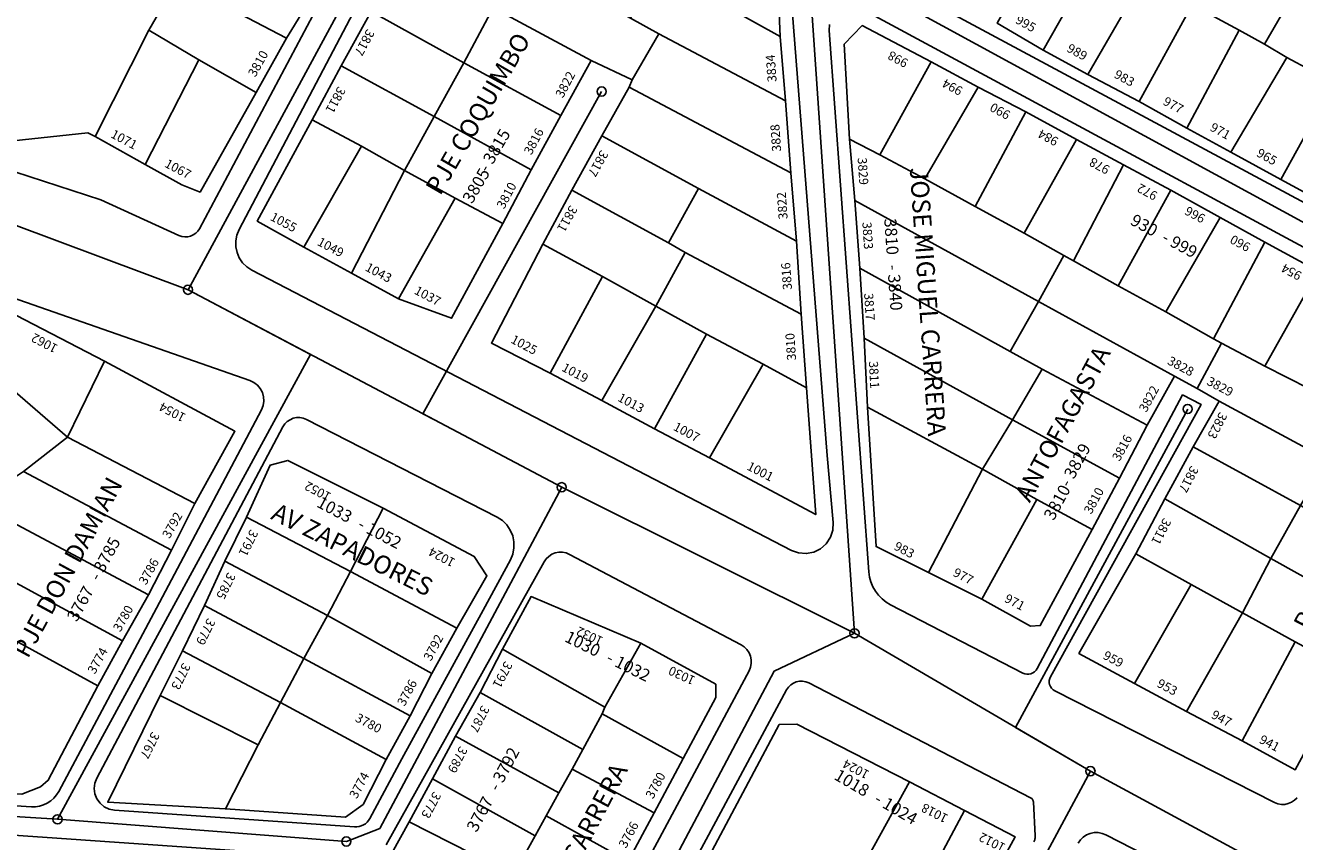
# Model space of a CAD drawing. Extents: x 344203 to 351545, y 6299200 to 6307966.
# Drawn here: x 346606 to 346816, y 6304461 to 6304597 of the extents above; entities that cross this region are included whole.
import ezdxf

# ---------------------------------------------------------------- set-up
doc = ezdxf.new("R2010")
doc.units = 0
doc.header["$MEASUREMENT"] = 0
doc.layers.get('0').update_dxf_attribs({"linetype": 'CONTINUOUS'})
for name, color, linetype in [('1010', 7, 'CONTINUOUS'), ('1400', 7, 'CONTINUOUS'), ('1500', 7, 'CONTINUOUS'), ('2000', 7, 'CONTINUOUS'), ('2510', 7, 'CONTINUOUS'), ('LIMITE_PREDIAL', 7, 'CONTINUOUS')]:
    doc.layers.add(name, color=color, linetype=linetype)

msp = doc.modelspace()

# ---------------------------------------------------------------- linework, layer by layer
at = {"color": 10}
for points in [[(346680.27, 6304640.07), (346633, 6304552.73)], [(346735.65, 6304608.67), (346858.89, 6304541.48)], [(346735.65, 6304608.67), (346743.39, 6304495.83)], [(346694.89, 6304520.02), (346673.8, 6304531.17), (346671.86, 6304532.2), (346701.5, 6304585.56)], [(346555.36, 6304573.84), (346572.05, 6304571.91), (346596.78, 6304566.24), (346633, 6304552.73)], [(346633, 6304552.73), (346653.28, 6304542.01), (346611.4, 6304465.02)], [(346633, 6304552.73), (346673.8, 6304531.17), (346694.89, 6304520.02)], [(346782.46, 6304472.99), (346770.06, 6304480.24), (346798.57, 6304532.97)], [(346659.23, 6304461.34), (346664.75, 6304463.48), (346694.89, 6304520.02)], [(346694.89, 6304520.02), (346743.39, 6304495.83)], [(346743.39, 6304495.83), (346730.05, 6304489.54), (346684.02, 6304402.63)], [(346743.39, 6304495.83), (346782.46, 6304472.99)], [(346730.88, 6304377.03), (346782.46, 6304472.99)], [(346782.46, 6304472.99), (346826.39, 6304449.19)], [(346551.39, 6304468.76), (346611.4, 6304465.02)], [(346611.4, 6304465.02), (346659.23, 6304461.34)]]:
    msp.add_lwpolyline(points, dxfattribs=at)
at = {"layer": '1400', "color": 2}
for points in [[(346730.65, 6304605), (346731.05, 6304594.7), (346731.95, 6304584), (346732.85, 6304572.1), (346733.75, 6304560.8), (346734.55, 6304548.7), (346735.45, 6304536.5), (346736.95, 6304515.5)], [(346617.6, 6304578.1), (346625.9, 6304573.5), (346632, 6304570.1), (346635, 6304568.9), (346644.3, 6304585.4), (346649.3, 6304594.4), (346654.5, 6304602.9)], [(346736.95, 6304515.5), (346719.35, 6304524.9), (346710.25, 6304529.7), (346701.55, 6304534.4), (346692.95, 6304538.9), (346683.25, 6304543.9), (346691.75, 6304560.3), (346696.55, 6304569.2), (346701.55, 6304578.2), (346706.05, 6304586.3), (346706.55, 6304587.5), (346699.75, 6304590.7), (346694.75, 6304581.6), (346689.85, 6304572.6), (346685.15, 6304563.7), (346676.65, 6304548), (346667.85, 6304551.2), (346660.05, 6304555.5), (346652.15, 6304559.8), (346644.45, 6304564.1), (346653.55, 6304580.9), (346658.35, 6304589.8), (346663.35, 6304598.8)], [(346741.65, 6304593.4), (346744.65, 6304596.5), (346756.05, 6304590.5), (346763.85, 6304586.3), (346771.75, 6304582.2), (346780.15, 6304577.6), (346787.95, 6304573.4), (346795.75, 6304569.2), (346803.95, 6304564.7), (346811.35, 6304560.6), (346820.15, 6304555.8)], [(346821.7, 6304566.8), (346814, 6304571), (346805.7, 6304575.5), (346798.4, 6304579.5), (346790.5, 6304583.9), (346782, 6304588.4), (346774.6, 6304592.4), (346767, 6304596.9)], [(346816.35, 6304473.2), (346807.55, 6304478), (346798.35, 6304482.9), (346789.75, 6304487.5), (346780.55, 6304492.5), (346789.95, 6304509), (346794.75, 6304518.1), (346799.45, 6304526.7), (346803.75, 6304534.3), (346800.15, 6304536.4), (346796.35, 6304538.4), (346791.85, 6304530.3), (346787.25, 6304521.5), (346782.75, 6304513), (346774.15, 6304497.1), (346772.55, 6304497), (346764.45, 6304501.5), (346755.65, 6304505.9), (346746.95, 6304510.2), (346745.55, 6304533.3), (346744.95, 6304544.7), (346744.25, 6304556.3), (346743.45, 6304567.5), (346742.55, 6304577.7), (346741.65, 6304593.4)], [(346594.7, 6304576.4), (346616.4, 6304578.7), (346617.6, 6304578.1)], [(346600.05, 6304550.8), (346619.15, 6304540.9), (346640.75, 6304529.3), (346634.15, 6304517.3), (346630.25, 6304509.6), (346626.45, 6304502.2), (346622.15, 6304494.6), (346618.05, 6304487.1), (346609.85, 6304471.5), (346608.55, 6304470.4), (346605.45, 6304469.2)], [(346628.4, 6304485.55), (346619.7, 6304467.85), (346639.2, 6304466.75), (346659.1, 6304465.35), (346662, 6304467.45), (346665.8, 6304474.95), (346669.8, 6304482.15), (346673.4, 6304489.15), (346677.5, 6304496.65), (346682.5, 6304505.35), (346680.4, 6304508.55), (346665.3, 6304516.55), (346649.5, 6304524.45), (346646.6, 6304523.65), (346642.7, 6304515.05), (346639.1, 6304507.75), (346635.7, 6304500.45), (346632.1, 6304492.95), (346628.4, 6304485.55)], [(346665.3, 6304456.8), (346669.6, 6304464.6), (346673.5, 6304471.7), (346677.3, 6304478.8), (346681.4, 6304486), (346685.1, 6304493.2), (346689.8, 6304501.9), (346708, 6304494.2), (346720.4, 6304487.4), (346720.4, 6304485.2), (346715, 6304475.1), (346710.2, 6304466.1), (346705.9, 6304458.1)], [(346730.9, 6304480.7), (346733.8, 6304480.8), (346752.5, 6304471.2), (346761.6, 6304466.5), (346770, 6304462.1), (346760.7, 6304445.1), (346756.8, 6304437.6), (346753, 6304430.8), (346749.1, 6304423.4), (346745.3, 6304416.5), (346741.6, 6304409.7), (346737.8, 6304402.3), (346733.7, 6304395.3), (346729.9, 6304387.8), (346727.7, 6304387.9), (346711.5, 6304396.4), (346692.6, 6304406.4), (346693, 6304409.4), (346730.9, 6304480.7)]]:
    msp.add_lwpolyline(points, dxfattribs=at)
at = {"layer": '1500'}
for centre in [(346701.49, 6304585.56), (346632.99, 6304552.73), (346798.56, 6304532.97), (346694.88, 6304520.02), (346743.38, 6304495.83), (346782.45, 6304472.99), (346611.39, 6304465.02), (346659.22, 6304461.34)]:
    msp.add_circle(centre, 0.759, dxfattribs=at)
at = {"layer": '2000', "color": 1}
for points in [[(346599.53, 6304573.8), (346618.56, 6304567.63), (346631.5, 6304561.7), (346631.96, 6304561.54), (346632.45, 6304561.47), (346632.94, 6304561.49), (346633.42, 6304561.6), (346633.87, 6304561.8), (346634.27, 6304562.08), (346634.61, 6304562.43), (346634.89, 6304562.84), (346654.6, 6304599.9), (346676.3, 6304638.9), (346676.39, 6304639.1), (346676.43, 6304639.32), (346676.44, 6304639.54), (346676.4, 6304639.76), (346676.31, 6304639.96), (346676.19, 6304640.15), (346676.04, 6304640.31), (346675.85, 6304640.43), (346639.8, 6304659.9)], [(346677.56, 6304631.38), (346641.45, 6304562.7), (346641.08, 6304561.79), (346640.9, 6304560.83), (346640.91, 6304559.85), (346641.11, 6304558.9), (346641.49, 6304558), (346642.04, 6304557.19), (346642.74, 6304556.5), (346643.56, 6304555.97), (346732.93, 6304509.56), (346734.12, 6304509.13), (346735.38, 6304509.03), (346736.63, 6304509.27), (346737.76, 6304509.83), (346738.71, 6304510.67), (346739.41, 6304511.73), (346739.79, 6304512.93), (346739.85, 6304514.2), (346738.85, 6304525.3)], [(346738.85, 6304525.3), (346732.66, 6304604.04)], [(346757, 6304599.8), (346897.83, 6304524.22)], [(346850.71, 6304542.02), (346744.65, 6304599.2)], [(346739.26, 6304596.66), (346739.2, 6304595.67), (346745.75, 6304506), (346745.87, 6304505.15), (346746.09, 6304504.33), (346746.42, 6304503.54), (346746.84, 6304502.8), (346747.36, 6304502.12), (346747.95, 6304501.51), (346748.62, 6304500.98), (346749.36, 6304500.54), (346771.25, 6304489.25), (346771.57, 6304489.12), (346771.92, 6304489.06), (346772.26, 6304489.06), (346772.6, 6304489.13), (346772.92, 6304489.27), (346773.21, 6304489.46), (346773.46, 6304489.71), (346773.65, 6304490)], [(346607.05, 6304467.1), (346607.73, 6304467.11), (346608.41, 6304467.21), (346609.07, 6304467.41), (346609.69, 6304467.7), (346610.26, 6304468.07), (346610.77, 6304468.53), (346611.21, 6304469.05), (346611.58, 6304469.63), (346627.75, 6304500), (346645.15, 6304532.86), (346645.42, 6304533.54), (346645.54, 6304534.27), (346645.51, 6304535), (346645.31, 6304535.71), (346644.97, 6304536.37), (346644.5, 6304536.93), (346643.92, 6304537.38), (346643.25, 6304537.7), (346569.05, 6304563.6)], [(346773.65, 6304490), (346797.71, 6304535.32), (346800.76, 6304533.74), (346775.83, 6304488.64), (346775.7, 6304488.33), (346775.63, 6304487.99), (346775.63, 6304487.65), (346775.69, 6304487.32), (346775.83, 6304487), (346776.02, 6304486.72), (346776.26, 6304486.48), (346776.55, 6304486.3), (346812.95, 6304467.8), (346813.49, 6304467.59), (346814.07, 6304467.48), (346814.65, 6304467.49), (346815.22, 6304467.61), (346815.76, 6304467.84), (346816.25, 6304468.17), (346816.66, 6304468.58)], [(346668.4, 6304475.05), (346681.9, 6304499.65), (346686.39, 6304508.01), (346686.79, 6304508.96), (346686.98, 6304509.96), (346686.98, 6304510.99), (346686.77, 6304511.99), (346686.37, 6304512.93), (346685.8, 6304513.78), (346685.06, 6304514.49), (346684.2, 6304515.05), (346652.6, 6304531.25), (346652.08, 6304531.46), (346651.52, 6304531.56), (346650.96, 6304531.55), (346650.4, 6304531.44), (346649.89, 6304531.21), (346649.42, 6304530.9), (346649.02, 6304530.5), (346648.71, 6304530.03), (346617.88, 6304471.82), (346617.56, 6304470.98), (346617.46, 6304470.1), (346617.58, 6304469.22), (346617.91, 6304468.39), (346618.44, 6304467.67), (346619.12, 6304467.1), (346619.93, 6304466.72), (346620.8, 6304466.55), (346660.58, 6304463.76), (346660.96, 6304463.76), (346661.34, 6304463.82), (346661.7, 6304463.92), (346662.05, 6304464.08), (346662.37, 6304464.29), (346662.65, 6304464.54), (346662.9, 6304464.83), (346663.1, 6304465.15), (346668.4, 6304475.05)], [(346700, 6304441.2), (346725.91, 6304489.61), (346726.15, 6304490.19), (346726.27, 6304490.8), (346726.27, 6304491.42), (346726.15, 6304492.03), (346725.91, 6304492.6), (346725.56, 6304493.12), (346725.12, 6304493.56), (346724.6, 6304493.9), (346696.2, 6304508.9), (346695.63, 6304509.13), (346695.04, 6304509.25), (346694.42, 6304509.25), (346693.82, 6304509.14), (346693.26, 6304508.91), (346692.75, 6304508.57), (346692.31, 6304508.15), (346691.96, 6304507.64), (346665.84, 6304460.81)], [(346773.07, 6304461.27), (346773.13, 6304461.39), (346773.18, 6304461.51), (346773.22, 6304461.64), (346773.26, 6304461.77), (346773.28, 6304461.9), (346773.3, 6304462.03), (346773.3, 6304462.17), (346773.3, 6304462.3), (346773, 6304467.9), (346772.99, 6304468.01), (346772.96, 6304468.11), (346772.92, 6304468.21), (346772.87, 6304468.31), (346772.8, 6304468.39), (346772.73, 6304468.47), (346772.64, 6304468.54), (346772.55, 6304468.59), (346735.8, 6304487.6), (346735.31, 6304487.8), (346734.79, 6304487.89), (346734.26, 6304487.89), (346733.74, 6304487.78), (346733.25, 6304487.58), (346732.81, 6304487.28), (346732.44, 6304486.91), (346732.14, 6304486.47), (346690.19, 6304408.37)], [(346555.94, 6304470.36), (346607.05, 6304467.1)], [(346661.4, 6304458.4), (346555.53, 6304465.74)], [(346817.82, 6304445.63), (346785.02, 6304462.45), (346784.4, 6304462.69), (346783.75, 6304462.82), (346783.08, 6304462.81), (346782.43, 6304462.68), (346781.81, 6304462.43), (346781.26, 6304462.06), (346780.78, 6304461.6), (346780.4, 6304461.05)]]:
    msp.add_lwpolyline(points, dxfattribs=at)
at = {"layer": 'LIMITE_PREDIAL', "color": 4}
for points in [[(346581, 6304583), (346567.2, 6304585.8), (346567.9, 6304590.6), (346568.1, 6304591.6), (346569.5, 6304601.1), (346570.4, 6304607), (346575.5, 6304645.1), (346595, 6304634.4), (346612.9, 6304625), (346614.2, 6304627.1), (346621.1, 6304623.6), (346637, 6304614.8), (346636, 6304612.4), (346631.2, 6304603.9), (346626.5, 6304595.7), (346617.6, 6304578.1), (346616.4, 6304578.7), (346594.7, 6304576.4), (346581, 6304583)], [(346668.05, 6304607.7), (346683.55, 6304599.4), (346699.75, 6304590.7), (346706.55, 6304587.5), (346710.95, 6304595.1), (346706.25, 6304597.7), (346698.35, 6304602.2), (346690.65, 6304606.9), (346682.35, 6304611.2), (346672.55, 6304616.5), (346668.05, 6304607.7)], [(346631.2, 6304603.9), (346649.3, 6304594.4), (346654.5, 6304602.9), (346636, 6304612.4), (346631.2, 6304603.9)], [(346730.65, 6304605), (346715.35, 6304613.4), (346711.15, 6304605.8), (346731.05, 6304594.7), (346730.65, 6304605)], [(346774.6, 6304592.4), (346783.6, 6304608.3), (346775.8, 6304612.6), (346767, 6304596.9), (346774.6, 6304592.4)], [(346774.6, 6304592.4), (346783.6, 6304608.3), (346789.4, 6304605.6), (346791.1, 6304604.2), (346782, 6304588.4), (346774.6, 6304592.4)], [(346798.7, 6304608.8), (346815.1, 6304600), (346811.3, 6304593.4), (346807.1, 6304595.7), (346799.3, 6304599.9), (346795, 6304602.2), (346798.7, 6304608.8)], [(346663.35, 6304598.8), (346678.65, 6304590.3), (346683.55, 6304599.4), (346668.05, 6304607.7), (346663.35, 6304598.8)], [(346731.05, 6304594.7), (346711.15, 6304605.8), (346706.25, 6304597.7), (346710.95, 6304595.1), (346731.95, 6304584), (346731.05, 6304594.7)], [(346631.2, 6304603.9), (346649.3, 6304594.4), (346644.3, 6304585.4), (346634.8, 6304590.8), (346626.5, 6304595.7), (346631.2, 6304603.9)], [(346782, 6304588.4), (346791.1, 6304604.2), (346795, 6304602.2), (346799.3, 6304599.9), (346790.5, 6304583.9), (346782, 6304588.4)], [(346694.75, 6304581.6), (346678.65, 6304590.3), (346683.55, 6304599.4), (346699.75, 6304590.7), (346694.75, 6304581.6)], [(346798.4, 6304579.5), (346807.1, 6304595.7), (346799.3, 6304599.9), (346790.5, 6304583.9), (346798.4, 6304579.5)], [(346831.1, 6304591.7), (346815.1, 6304600), (346811.3, 6304593.4), (346815, 6304591.2), (346822.8, 6304587), (346827, 6304585), (346831.1, 6304591.7)], [(346658.35, 6304589.8), (346673.75, 6304581.4), (346678.65, 6304590.3), (346663.35, 6304598.8), (346658.35, 6304589.8)], [(346625.9, 6304573.5), (346634.8, 6304590.8), (346626.5, 6304595.7), (346617.6, 6304578.1), (346625.9, 6304573.5)], [(346732.85, 6304572.1), (346731.95, 6304584), (346710.95, 6304595.1), (346706.55, 6304587.5), (346706.05, 6304586.3), (346732.85, 6304572.1)], [(346747.55, 6304575.1), (346742.55, 6304577.7), (346741.65, 6304593.4), (346744.65, 6304596.5), (346756.05, 6304590.5), (346747.55, 6304575.1)], [(346805.7, 6304575.5), (346815, 6304591.2), (346811.3, 6304593.4), (346807.1, 6304595.7), (346798.4, 6304579.5), (346805.7, 6304575.5)], [(346814, 6304571), (346822.8, 6304587), (346815, 6304591.2), (346805.7, 6304575.5), (346814, 6304571)], [(346635, 6304568.9), (346644.3, 6304585.4), (346634.8, 6304590.8), (346625.9, 6304573.5), (346632, 6304570.1), (346635, 6304568.9)], [(346653.55, 6304580.9), (346661.75, 6304576.5), (346668.85, 6304572.5), (346673.75, 6304581.4), (346658.35, 6304589.8), (346653.55, 6304580.9)], [(346689.85, 6304572.6), (346673.75, 6304581.4), (346678.65, 6304590.3), (346694.75, 6304581.6), (346689.85, 6304572.6)], [(346755.05, 6304571.1), (346747.55, 6304575.1), (346756.05, 6304590.5), (346763.85, 6304586.3), (346755.05, 6304571.1)], [(346814, 6304571), (346822.8, 6304587), (346827, 6304585), (346830.4, 6304582.6), (346821.7, 6304566.8), (346814, 6304571)], [(346733.75, 6304560.8), (346732.85, 6304572.1), (346706.05, 6304586.3), (346701.55, 6304578.2), (346717.55, 6304569.5), (346733.75, 6304560.8)], [(346763.35, 6304566.5), (346755.05, 6304571.1), (346763.85, 6304586.3), (346771.75, 6304582.2), (346763.35, 6304566.5)], [(346652.15, 6304559.8), (346661.75, 6304576.5), (346653.55, 6304580.9), (346644.45, 6304564.1), (346652.15, 6304559.8)], [(346685.15, 6304563.7), (346677.25, 6304567.9), (346668.85, 6304572.5), (346673.75, 6304581.4), (346689.85, 6304572.6), (346685.15, 6304563.7)], [(346771.45, 6304562.1), (346763.35, 6304566.5), (346771.75, 6304582.2), (346780.15, 6304577.6), (346771.45, 6304562.1)], [(346660.05, 6304555.5), (346668.85, 6304572.5), (346661.75, 6304576.5), (346652.15, 6304559.8), (346660.05, 6304555.5)], [(346696.55, 6304569.2), (346712.55, 6304560.5), (346717.55, 6304569.5), (346701.55, 6304578.2), (346696.55, 6304569.2)], [(346773.85, 6304550.8), (346743.45, 6304567.5), (346742.55, 6304577.7), (346747.55, 6304575.1), (346755.05, 6304571.1), (346763.35, 6304566.5), (346771.45, 6304562.1), (346778.05, 6304558.4), (346773.85, 6304550.8)], [(346779.65, 6304557.5), (346778.05, 6304558.4), (346771.45, 6304562.1), (346780.15, 6304577.6), (346787.95, 6304573.4), (346779.65, 6304557.5)], [(346667.85, 6304551.2), (346677.25, 6304567.9), (346668.85, 6304572.5), (346660.05, 6304555.5), (346667.85, 6304551.2)], [(346787.05, 6304553.4), (346779.65, 6304557.5), (346787.95, 6304573.4), (346795.75, 6304569.2), (346787.05, 6304553.4)], [(346676.65, 6304548), (346685.15, 6304563.7), (346677.25, 6304567.9), (346667.85, 6304551.2), (346676.65, 6304548)], [(346691.75, 6304560.3), (346701.65, 6304554.9), (346710.45, 6304550), (346715.35, 6304558.9), (346712.55, 6304560.5), (346696.55, 6304569.2), (346691.75, 6304560.3)], [(346734.55, 6304548.7), (346733.75, 6304560.8), (346717.55, 6304569.5), (346712.55, 6304560.5), (346715.35, 6304558.9), (346734.55, 6304548.7)], [(346794.95, 6304549.1), (346787.05, 6304553.4), (346795.75, 6304569.2), (346803.95, 6304564.7), (346794.95, 6304549.1)], [(346769.15, 6304542.5), (346744.25, 6304556.3), (346743.45, 6304567.5), (346773.85, 6304550.8), (346769.15, 6304542.5)], [(346802.85, 6304544.6), (346794.95, 6304549.1), (346803.95, 6304564.7), (346811.35, 6304560.6), (346802.85, 6304544.6)], [(346683.25, 6304543.9), (346691.75, 6304560.3), (346701.65, 6304554.9), (346692.95, 6304538.9), (346683.25, 6304543.9)], [(346811.35, 6304540.1), (346804.15, 6304543.9), (346802.85, 6304544.6), (346811.35, 6304560.6), (346820.15, 6304555.8), (346811.35, 6304540.1)], [(346735.45, 6304536.5), (346734.55, 6304548.7), (346715.35, 6304558.9), (346710.45, 6304550), (346718.85, 6304545.4), (346728.25, 6304540.4), (346735.45, 6304536.5)], [(346802.85, 6304544.6), (346804.15, 6304543.9), (346800.15, 6304536.4), (346796.35, 6304538.4), (346773.85, 6304550.8), (346778.05, 6304558.4), (346779.65, 6304557.5), (346787.05, 6304553.4), (346794.95, 6304549.1), (346802.85, 6304544.6)], [(346769.55, 6304531.2), (346774.45, 6304539.6), (346769.15, 6304542.5), (346744.25, 6304556.3), (346744.95, 6304544.7), (346769.55, 6304531.2)], [(346818.75, 6304536.3), (346811.35, 6304540.1), (346820.15, 6304555.8), (346827.35, 6304551.9), (346818.75, 6304536.3)], [(346692.95, 6304538.9), (346701.65, 6304554.9), (346710.45, 6304550), (346701.55, 6304534.4), (346692.95, 6304538.9)], [(346619.15, 6304540.9), (346613.05, 6304528.3), (346594.45, 6304544.4), (346600.05, 6304550.8), (346619.15, 6304540.9)], [(346701.55, 6304534.4), (346710.45, 6304550), (346718.85, 6304545.4), (346710.25, 6304529.7), (346701.55, 6304534.4)], [(346796.35, 6304538.4), (346791.85, 6304530.3), (346774.45, 6304539.6), (346769.15, 6304542.5), (346773.85, 6304550.8), (346796.35, 6304538.4)], [(346710.25, 6304529.7), (346718.85, 6304545.4), (346728.25, 6304540.4), (346719.35, 6304524.9), (346710.25, 6304529.7)], [(346769.55, 6304531.2), (346764.55, 6304523), (346745.55, 6304533.3), (346744.95, 6304544.7), (346769.55, 6304531.2)], [(346594.45, 6304544.4), (346613.05, 6304528.3), (346605.75, 6304522.6), (346603.75, 6304521.3), (346588.25, 6304537.7), (346594.45, 6304544.4)], [(346800.15, 6304536.4), (346804.15, 6304543.9), (346811.35, 6304540.1), (346818.75, 6304536.3), (346825.75, 6304532.4), (346821.65, 6304524.6), (346803.75, 6304534.3), (346800.15, 6304536.4)], [(346634.15, 6304517.3), (346640.75, 6304529.3), (346619.15, 6304540.9), (346613.05, 6304528.3), (346634.15, 6304517.3)], [(346719.35, 6304524.9), (346728.25, 6304540.4), (346735.45, 6304536.5), (346736.95, 6304515.5), (346719.35, 6304524.9)], [(346791.85, 6304530.3), (346774.45, 6304539.6), (346769.55, 6304531.2), (346787.25, 6304521.5), (346791.85, 6304530.3)], [(346799.45, 6304526.7), (346817.25, 6304517), (346821.65, 6304524.6), (346803.75, 6304534.3), (346799.45, 6304526.7)], [(346764.55, 6304523), (346755.65, 6304505.9), (346746.95, 6304510.2), (346745.55, 6304533.3), (346764.55, 6304523)], [(346769.55, 6304531.2), (346764.55, 6304523), (346773.55, 6304518), (346782.75, 6304513), (346787.25, 6304521.5), (346769.55, 6304531.2)], [(346634.15, 6304517.3), (346613.05, 6304528.3), (346605.75, 6304522.6), (346630.25, 6304509.6), (346634.15, 6304517.3)], [(346794.75, 6304518.1), (346812.35, 6304508.2), (346817.25, 6304517), (346799.45, 6304526.7), (346794.75, 6304518.1)], [(346642.7, 6304515.05), (346646.6, 6304523.65), (346649.5, 6304524.45), (346665.3, 6304516.55), (346659.9, 6304506.05), (346642.7, 6304515.05)], [(346630.25, 6304509.6), (346605.75, 6304522.6), (346603.75, 6304521.3), (346598.85, 6304516.9), (346626.45, 6304502.2), (346630.25, 6304509.6)], [(346764.45, 6304501.5), (346773.55, 6304518), (346764.55, 6304523), (346755.65, 6304505.9), (346764.45, 6304501.5)], [(346782.75, 6304513), (346774.15, 6304497.1), (346772.55, 6304497), (346764.45, 6304501.5), (346773.55, 6304518), (346782.75, 6304513)], [(346789.95, 6304509), (346799.15, 6304503.9), (346807.65, 6304499.2), (346812.35, 6304508.2), (346794.75, 6304518.1), (346789.95, 6304509)], [(346626.45, 6304502.2), (346598.85, 6304516.9), (346594.65, 6304513.1), (346591.95, 6304511), (346622.15, 6304494.6), (346626.45, 6304502.2)], [(346677.5, 6304496.65), (346682.5, 6304505.35), (346680.4, 6304508.55), (346665.3, 6304516.55), (346659.9, 6304506.05), (346677.5, 6304496.65)], [(346835.15, 6304507.1), (346817.25, 6304517), (346812.35, 6304508.2), (346830.25, 6304498.2), (346835.15, 6304507.1)], [(346642.7, 6304515.05), (346659.9, 6304506.05), (346656.1, 6304498.75), (346639.1, 6304507.75), (346642.7, 6304515.05)], [(346591.95, 6304511), (346622.15, 6304494.6), (346618.05, 6304487.1), (346602.05, 6304495.9), (346593.05, 6304500.8), (346584.95, 6304505.2), (346591.95, 6304511)], [(346789.75, 6304487.5), (346799.15, 6304503.9), (346789.95, 6304509), (346780.55, 6304492.5), (346789.75, 6304487.5)], [(346639.1, 6304507.75), (346656.1, 6304498.75), (346652.2, 6304491.65), (346635.7, 6304500.45), (346639.1, 6304507.75)], [(346830.25, 6304498.2), (346812.35, 6304508.2), (346807.65, 6304499.2), (346816.35, 6304494.4), (346825.25, 6304489.6), (346830.25, 6304498.2)], [(346677.5, 6304496.65), (346659.9, 6304506.05), (346656.1, 6304498.75), (346673.4, 6304489.15), (346677.5, 6304496.65)], [(346798.35, 6304482.9), (346807.65, 6304499.2), (346799.15, 6304503.9), (346789.75, 6304487.5), (346798.35, 6304482.9)], [(346689.8, 6304501.9), (346685.1, 6304493.2), (346702, 6304483.6), (346708, 6304494.2), (346689.8, 6304501.9)], [(346632.1, 6304492.95), (346648.3, 6304484.35), (346652.2, 6304491.65), (346635.7, 6304500.45), (346632.1, 6304492.95)], [(346673.4, 6304489.15), (346656.1, 6304498.75), (346652.2, 6304491.65), (346669.8, 6304482.15), (346673.4, 6304489.15)], [(346807.55, 6304478), (346816.35, 6304494.4), (346807.65, 6304499.2), (346798.35, 6304482.9), (346807.55, 6304478)], [(346602.05, 6304495.9), (346618.05, 6304487.1), (346609.85, 6304471.5), (346608.55, 6304470.4), (346605.45, 6304469.2), (346598.85, 6304469.6), (346602.05, 6304495.9)], [(346708, 6304494.2), (346720.4, 6304487.4), (346720.4, 6304485.2), (346715, 6304475.1), (346701.6, 6304482.5), (346702, 6304483.6), (346708, 6304494.2)], [(346825.25, 6304489.6), (346816.35, 6304473.2), (346807.55, 6304478), (346816.35, 6304494.4), (346825.25, 6304489.6)], [(346632.1, 6304492.95), (346648.3, 6304484.35), (346644.6, 6304477.35), (346628.4, 6304485.55), (346632.1, 6304492.95)], [(346685.1, 6304493.2), (346702, 6304483.6), (346701.6, 6304482.5), (346698.4, 6304476.6), (346681.4, 6304486), (346685.1, 6304493.2)], [(346669.8, 6304482.15), (346652.2, 6304491.65), (346648.3, 6304484.35), (346665.8, 6304474.95), (346669.8, 6304482.15)], [(346677.3, 6304478.8), (346694.4, 6304469.4), (346696.6, 6304473.3), (346698.4, 6304476.6), (346681.4, 6304486), (346677.3, 6304478.8)], [(346628.4, 6304485.55), (346644.6, 6304477.35), (346639.2, 6304466.75), (346619.7, 6304467.85), (346628.4, 6304485.55)], [(346665.8, 6304474.95), (346648.3, 6304484.35), (346644.6, 6304477.35), (346639.2, 6304466.75), (346659.1, 6304465.35), (346662, 6304467.45), (346665.8, 6304474.95)], [(346710.2, 6304466.1), (346715, 6304475.1), (346701.6, 6304482.5), (346698.4, 6304476.6), (346696.6, 6304473.3), (346710.2, 6304466.1)], [(346730.9, 6304480.7), (346733.8, 6304480.8), (346752.5, 6304471.2), (346742.8, 6304453.7), (346739.3, 6304447.1), (346735.2, 6304439.8), (346731.3, 6304432.7), (346727.7, 6304426), (346723.9, 6304418.9), (346720, 6304411.5), (346716.2, 6304404.6), (346712.2, 6304397.4), (346711.5, 6304396.4), (346692.6, 6304406.4), (346693, 6304409.4), (346730.9, 6304480.7)], [(346677.3, 6304478.8), (346694.4, 6304469.4), (346692.3, 6304465.6), (346690.5, 6304462.3), (346673.5, 6304471.7), (346677.3, 6304478.8)], [(346705.9, 6304458.1), (346692.3, 6304465.6), (346694.4, 6304469.4), (346696.6, 6304473.3), (346710.2, 6304466.1), (346705.9, 6304458.1)], [(346669.6, 6304464.6), (346686.9, 6304455.8), (346690.5, 6304462.3), (346673.5, 6304471.7), (346669.6, 6304464.6)], [(346761.6, 6304466.5), (346752.3, 6304449.1), (346742.8, 6304453.7), (346752.5, 6304471.2), (346761.6, 6304466.5)], [(346700.7, 6304449), (346686.9, 6304455.8), (346690.5, 6304462.3), (346692.3, 6304465.6), (346705.9, 6304458.1), (346700.7, 6304449)], [(346770, 6304462.1), (346761.6, 6304466.5), (346752.3, 6304449.1), (346760.7, 6304445.1), (346770, 6304462.1)], [(346665.3, 6304456.8), (346669.6, 6304464.6), (346686.9, 6304455.8), (346682.6, 6304447.4), (346677.8, 6304438.8), (346676.6, 6304436.2), (346665.3, 6304456.8)]]:
    msp.add_lwpolyline(points, dxfattribs=at)

# ---------------------------------------------------------------- texts
at = {"color": 10}
for s, rotation, p in [('PJE COQUIMBO', 59.8741, (346674.77, 6304568.19)), ('JOSE MIGUEL CARRERA', 273.9311, (346752.52, 6304572.93)), ('ANTOFAGASTA', 61.593, (346772.4, 6304517.35)), ('PJE DON DAMIAN', 61.4784, (346606.47, 6304491.52)), ('ROCHEDALE', 62.6243, (346818.6, 6304496.1)), ('AV ZAPADORES', 333.5187, (346646.53, 6304514.84)), ('JOSE MIGUEL CARRERA', 62.1086, (346685.04, 6304433.8))]:
    msp.add_text(s, height=3, rotation=rotation, dxfattribs=at).set_placement(p)
at = {"layer": '1010', "color": 10}
for s, rotation, p in [(' - 3815', 59.8741, (346682.36, 6304571.49)), ('3805', 59.8741, (346680.05, 6304566.86)), ('3810', 273.9311, (346748.29, 6304564.48)), ('930', 331.3988, (346788.89, 6304563.63)), (' - 999', 331.3988, (346793.55, 6304561.09)), (' - 3840', 273.9311, (346748.77, 6304557.42)), (' - 3829', 61.593, (346778.67, 6304519.33)), ('3810', 61.593, (346776.36, 6304514.38)), ('1033', 332.1436, (346654.14, 6304516.87)), (' - 1052', 332.1436, (346660.39, 6304513.56)), (' - 3785', 61.4784, (346617.97, 6304503.82)), ('3767', 61.4784, (346614.58, 6304497.6)), ('1030', 333.5187, (346695.21, 6304494.56)), (' - 1032', 333.5187, (346701.54, 6304491.4)), (' - 3792', 61.9367, (346684.11, 6304468.98)), ('1018', 329.6799, (346739.83, 6304471.74)), ('3767', 61.9367, (346680.78, 6304462.74)), (' - 1024', 329.6799, (346745.94, 6304468.17))]:
    msp.add_text(s, height=2, rotation=rotation, dxfattribs=at).set_placement(p)
at = {"layer": '2510', "color": 4}
for s, rotation, p in [('995', 331.055, (346769.9, 6304596.98)), ('3817', 241.6736, (346662.66, 6304596.03)), ('989', 331.055, (346778.41, 6304592.28)), ('3810', 60.9054, (346644.15, 6304587.84)), ('3834', 94.0797, (346730.48, 6304587.19)), ('998', 151.8338, (346752.42, 6304590.76)), ('3822', 62.1086, (346695.07, 6304584.37)), ('983', 331.055, (346786.23, 6304587.96)), ('994', 151.8338, (346761.45, 6304586.15)), ('3811', 241.6736, (346657.87, 6304586.52)), ('977', 331.055, (346794.33, 6304583.49)), ('990', 151.8338, (346769.34, 6304582.17)), ('971', 331.055, (346802.11, 6304579.19)), ('1071', 331.9717, (346620.06, 6304578.04)), ('3816', 62.1086, (346689.86, 6304574.95)), ('3828', 94.0797, (346731.24, 6304575.66)), ('984', 151.8338, (346777.3, 6304577.78)), ('1067', 331.9717, (346628.99, 6304573.16)), ('3817', 240.6423, (346701.39, 6304575.98)), ('3829', 273.8165, (346743.89, 6304574.58)), ('978', 151.8338, (346785.8, 6304573.1)), ('965', 331.055, (346809.83, 6304574.93)), ('3810', 62.1086, (346685.34, 6304565.99)), ('972', 151.8338, (346793.71, 6304568.78)), ('3822', 94.0797, (346732.31, 6304564.44)), ('3811', 240.6423, (346696.28, 6304566.84)), ('966', 151.8338, (346801.63, 6304565.02)), ('1055', 331.9717, (346646.48, 6304564.34)), ('3823', 273.8165, (346744.67, 6304563.91)), ('960', 151.8338, (346809.11, 6304560.28)), ('1049', 331.9717, (346654.27, 6304560.2)), ('1043', 331.9717, (346662.21, 6304555.98)), ('3816', 94.0797, (346733.03, 6304552.76)), ('954', 151.8338, (346817.6, 6304555.53)), ('1037', 331.9717, (346670.34, 6304552.14)), ('3817', 273.8165, (346744.96, 6304552.13)), ('1062', 152.1776, (346611.57, 6304543.49)), ('1025', 331.9717, (346686.31, 6304544.03)), ('3810', 94.0797, (346733.72, 6304541.07)), ('1019', 331.9717, (346694.76, 6304539.38)), ('3811', 273.129, (346745.75, 6304540.87)), ('3828', 331.9717, (346795.06, 6304540.48)), ('3822', 61.4211, (346791.7, 6304532.32)), ('3829', 331.9717, (346801.57, 6304537.1)), ('1013', 331.9717, (346704.02, 6304534.4)), ('1054', 152.5214, (346632.76, 6304532.07)), ('3823', 242.4757, (346803.86, 6304532.59)), ('1007', 331.8571, (346713.23, 6304529.58)), ('3816', 61.4211, (346787.26, 6304524.2)), ('1001', 332.8312, (346725.42, 6304523.01)), ('3817', 242.4757, (346799.12, 6304523.7)), ('1052', 152.1203, (346656.83, 6304518.94)), ('3810', 61.4211, (346782.58, 6304515.45)), ('3792', 60.7335, (346629.93, 6304511.39)), ('3811', 242.4757, (346794.58, 6304515.04)), ('3791', 243.9081, (346643.34, 6304513.16)), ('1024', 152.1203, (346677.39, 6304508.05)), ('983', 332.1436, (346749.78, 6304509.78)), ('3786', 60.7335, (346626.04, 6304503.72)), ('3785', 243.9081, (346639.61, 6304506.03)), ('977', 332.1436, (346759.55, 6304505.42)), ('971', 332.1436, (346768.07, 6304501.12)), ('3780', 60.7335, (346621.79, 6304495.95)), ('3779', 243.9081, (346636.25, 6304498.44)), ('1032', 155.3289, (346701.87, 6304495.1)), ('3792', 61.8794, (346673.22, 6304491.12)), ('3774', 60.7335, (346617.56, 6304488.95)), ('959', 332.1436, (346784.39, 6304491.69)), ('3773', 243.9081, (346632.15, 6304491.05)), ('3791', 242.533, (346685.48, 6304491.33)), ('1030', 155.3289, (346717.15, 6304488.56)), ('3786', 61.8794, (346668.86, 6304483.63)), ('953', 332.1436, (346793.33, 6304487.05)), ('3787', 242.533, (346681.68, 6304484.01)), ('3780', 331.9717, (346660.54, 6304481.35)), ('947', 332.1436, (346802.32, 6304481.87)), ('3767', 243.9081, (346627.03, 6304479.63)), ('941', 332.1436, (346810.26, 6304477.76)), ('3789', 242.533, (346678.03, 6304477.24)), ('1024', 152.2349, (346745.97, 6304472.93)), ('3774', 61.8794, (346660.94, 6304468.3)), ('3780', 61.7648, (346710, 6304468.28)), ('3773', 242.533, (346673.66, 6304469.72)), ('1018', 153.037, (346759, 6304465.68)), ('3766', 61.7648, (346705.54, 6304460.11)), ('1012', 153.037, (346768.52, 6304460.84))]:
    msp.add_text(s, height=1.5, rotation=rotation, dxfattribs=at).set_placement(p)

doc.saveas('drawing.dxf')
